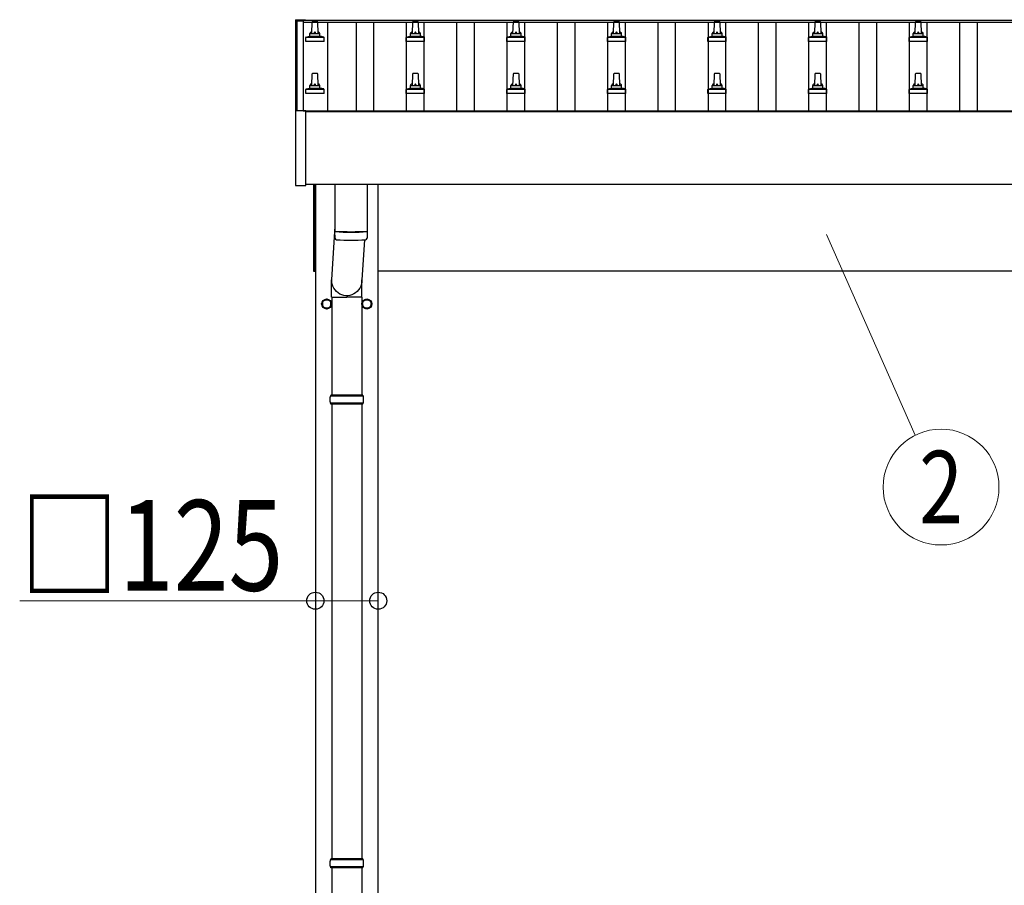
# Model space of a CAD drawing. Units: millimetres. Extents: x 0 to 33640, y 0 to 23760.
# Drawn here: x 4160 to 6118, y 11528 to 13249 of the extents above; entities that cross this region are included whole.
import ezdxf
from ezdxf.enums import TextEntityAlignment as Align

# ---------------------------------------------------------------- set-up
doc = ezdxf.new("R2010")
doc.units = ezdxf.units.MM
for name, color, linetype, lineweight in [('YKK_13', 4, 'Continuous', 30), ('YKK_A1', 4, 'Continuous', 30), ('YKK_D', 6, 'Continuous', 13)]:
    doc.layers.add(name, color=color, linetype=linetype, lineweight=lineweight)
doc.styles.add('text-b', font='extslim2.shx', dxfattribs={"width": 0.8, "bigfont": 'extfont2.shx'})

msp = doc.modelspace()

# ---------------------------------------------------------------- linework, layer by layer
at = {"layer": 'YKK_13'}
for p, q in [((4708.3, 13248.9), (4708.4, 13249.1)), ((4708.3, 13248.8), (4708.3, 13248.9)), ((4708.3, 13248.8), (4708.3, 13248.2)), ((4708.3, 13248.2), (4708.3, 13067.8)), ((4708.4, 13249.1), (4708.5, 13249.2)), ((4708.5, 13249.2), (4708.6, 13249.2)), ((4708.6, 13249.2), (4708.7, 13249.3)), ((4708.6, 13249.2), (4708.6, 13249.2)), ((4708.7, 13249.3), (4708.7, 13249.3)), ((4708.7, 13249.3), (4708.8, 13249.3)), ((4708.8, 13249.3), (4709, 13249.3)), ((4709, 13249.3), (4709.1, 13249.3)), ((4709.1, 13249.3), (4709.3, 13249.3)), ((4709.3, 13249.3), (4727.3, 13249.3)), ((4727.3, 13249.3), (4727.5, 13249.3)), ((4727.5, 13249.3), (4727.6, 13249.3)), ((4727.6, 13249.3), (4727.8, 13249.3)), ((4727.8, 13249.3), (4727.8, 13249.3)), ((4727.8, 13249.3), (4727.9, 13249.2)), ((4727.9, 13249.2), (4728, 13249.2)), ((4728, 13249.2), (4728.1, 13249.1)), ((4728.1, 13249.1), (4728.2, 13249)), ((4728.2, 13249), (4728.2, 13249)), ((4728.3, 13248.2), (4728.3, 13248.8)), ((4728.3, 13248.1), (4728.3, 13248.2)), ((4708.3, 13067.8), (4708.3, 12919.8)), ((4709.3, 13068.3), (4708.8, 13068.3)), ((4727.3, 13068.3), (4709.3, 13068.3)), ((4727.8, 13068.3), (4727.3, 13068.3)), ((4728.3, 12919.8), (4728.3, 13067.8)), ((4708.8, 12919.3), (4727.8, 12919.3)), ((4786.6, 12921.9), (4786.6, 12828.9)), ((4850.6, 12921.9), (4850.6, 12828.9)), ((4786.6, 12838.5), (4780, 12732)), ((4786.8, 12814.9), (4786.5, 12827.9)), ((4791.1, 12828.6), (4791.1, 12827.6)), ((4846.1, 12828.6), (4846.1, 12827.6)), ((4850.6, 12827.9), (4850.4, 12814.9)), ((4845, 12811.6), (4840.1, 12732)), ((4779.9, 12697.3), (4779.9, 12732)), ((4840.2, 12697.3), (4840.2, 12732)), ((4779.9, 12697.3), (4810.1, 12697.3)), ((4840.2, 12697.3), (4810.1, 12697.3))]:
    msp.add_line(p, q, dxfattribs=at)
at = {"layer": 'YKK_13', "linetype": 'Continuous', "ltscale": 0.5}
for p, q in [((4740.6, 13221.6), (4741.3, 13245.2)), ((4742.3, 13246.1), (4750.9, 13246.1)), ((4751.9, 13245.2), (4752.6, 13221.6)), ((4940.6, 13221.6), (4941.3, 13245.2)), ((4942.3, 13246.1), (4950.9, 13246.1)), ((4951.9, 13245.2), (4952.6, 13221.6)), ((5140.6, 13221.6), (5141.3, 13245.2)), ((5142.3, 13246.1), (5150.9, 13246.1)), ((5151.9, 13245.2), (5152.6, 13221.6)), ((5340.6, 13221.6), (5341.3, 13245.2)), ((5342.3, 13246.1), (5350.9, 13246.1)), ((5351.9, 13245.2), (5352.6, 13221.6)), ((5540.6, 13221.6), (5541.3, 13245.2)), ((5542.3, 13246.1), (5550.9, 13246.1)), ((5551.9, 13245.2), (5552.6, 13221.6)), ((5740.6, 13221.6), (5741.3, 13245.2)), ((5742.3, 13246.1), (5750.9, 13246.1)), ((5751.9, 13245.2), (5752.6, 13221.6)), ((5940.6, 13221.6), (5941.3, 13245.2)), ((5942.3, 13246.1), (5950.9, 13246.1)), ((5951.9, 13245.2), (5952.6, 13221.6)), ((4736.6, 13217.4), (4736.6, 13221.6)), ((4737.6, 13221.6), (4755.6, 13221.6)), ((4756.6, 13217.4), (4756.6, 13221.6)), ((4936.6, 13217.4), (4936.6, 13221.6)), ((4937.6, 13221.6), (4955.6, 13221.6)), ((4956.6, 13217.4), (4956.6, 13221.6)), ((5136.6, 13217.4), (5136.6, 13221.6)), ((5137.6, 13221.6), (5155.6, 13221.6)), ((5156.6, 13217.4), (5156.6, 13221.6)), ((5336.6, 13217.4), (5336.6, 13221.6)), ((5337.6, 13221.6), (5355.6, 13221.6)), ((5356.6, 13217.4), (5356.6, 13221.6)), ((5536.6, 13217.4), (5536.6, 13221.6)), ((5537.6, 13221.6), (5555.6, 13221.6)), ((5556.6, 13217.4), (5556.6, 13221.6)), ((5736.6, 13217.4), (5736.6, 13221.6)), ((5737.6, 13221.6), (5755.6, 13221.6)), ((5756.6, 13217.4), (5756.6, 13221.6)), ((5936.6, 13217.4), (5936.6, 13221.6)), ((5937.6, 13221.6), (5955.6, 13221.6)), ((5956.6, 13217.4), (5956.6, 13221.6)), ((4728.3, 13206.1), (4728.3, 13213.9)), ((4764.8, 13206.1), (4728.3, 13206.1)), ((4728.7, 13214.6), (4764.4, 13214.6)), ((4729.1, 13214.8), (4735.8, 13216.5)), ((4736.2, 13216.6), (4757, 13216.6)), ((4764.1, 13214.8), (4757.3, 13216.5)), ((4764.8, 13206.1), (4764.8, 13213.9)), ((4928.3, 13206.1), (4928.3, 13213.9)), ((4964.8, 13206.1), (4928.3, 13206.1)), ((4928.7, 13214.6), (4964.4, 13214.6)), ((4929.1, 13214.8), (4935.8, 13216.5)), ((4936.2, 13216.6), (4957, 13216.6)), ((4964.1, 13214.8), (4957.3, 13216.5)), ((4964.8, 13206.1), (4964.8, 13213.9)), ((5128.3, 13206.1), (5128.3, 13213.9)), ((5164.8, 13206.1), (5128.3, 13206.1)), ((5128.7, 13214.6), (5164.4, 13214.6)), ((5129.1, 13214.8), (5135.8, 13216.5)), ((5136.2, 13216.6), (5157, 13216.6)), ((5164.1, 13214.8), (5157.3, 13216.5)), ((5164.8, 13206.1), (5164.8, 13213.9)), ((5328.3, 13206.1), (5328.3, 13213.9)), ((5364.8, 13206.1), (5328.3, 13206.1)), ((5328.7, 13214.6), (5364.4, 13214.6)), ((5329.1, 13214.8), (5335.8, 13216.5)), ((5336.2, 13216.6), (5357, 13216.6)), ((5364.1, 13214.8), (5357.3, 13216.5)), ((5364.8, 13206.1), (5364.8, 13213.9)), ((5528.3, 13206.1), (5528.3, 13213.9)), ((5564.8, 13206.1), (5528.3, 13206.1)), ((5528.7, 13214.6), (5564.4, 13214.6)), ((5529.1, 13214.8), (5535.8, 13216.5)), ((5536.2, 13216.6), (5557, 13216.6)), ((5564.1, 13214.8), (5557.3, 13216.5)), ((5564.8, 13206.1), (5564.8, 13213.9)), ((5728.3, 13206.1), (5728.3, 13213.9)), ((5764.8, 13206.1), (5728.3, 13206.1)), ((5728.7, 13214.6), (5764.4, 13214.6)), ((5729.1, 13214.8), (5735.8, 13216.5)), ((5736.2, 13216.6), (5757, 13216.6)), ((5764.1, 13214.8), (5757.3, 13216.5)), ((5764.8, 13206.1), (5764.8, 13213.9)), ((5928.3, 13206.1), (5928.3, 13213.9)), ((5964.8, 13206.1), (5928.3, 13206.1)), ((5928.7, 13214.6), (5964.4, 13214.6)), ((5929.1, 13214.8), (5935.8, 13216.5)), ((5936.2, 13216.6), (5957, 13216.6)), ((5964.1, 13214.8), (5957.3, 13216.5)), ((5964.8, 13206.1), (5964.8, 13213.9)), ((4740.6, 13118.3), (4741.3, 13141.8)), ((4742.3, 13142.8), (4750.9, 13142.8)), ((4751.9, 13141.8), (4752.6, 13118.3)), ((4940.6, 13118.3), (4941.3, 13141.8)), ((4942.3, 13142.8), (4950.9, 13142.8)), ((4951.9, 13141.8), (4952.6, 13118.3)), ((5140.6, 13118.3), (5141.3, 13141.8)), ((5142.3, 13142.8), (5150.9, 13142.8)), ((5151.9, 13141.8), (5152.6, 13118.3)), ((5340.6, 13118.3), (5341.3, 13141.8)), ((5342.3, 13142.8), (5350.9, 13142.8)), ((5351.9, 13141.8), (5352.6, 13118.3)), ((5540.6, 13118.3), (5541.3, 13141.8)), ((5542.3, 13142.8), (5550.9, 13142.8)), ((5551.9, 13141.8), (5552.6, 13118.3)), ((5740.6, 13118.3), (5741.3, 13141.8)), ((5742.3, 13142.8), (5750.9, 13142.8)), ((5751.9, 13141.8), (5752.6, 13118.3)), ((5940.6, 13118.3), (5941.3, 13141.8)), ((5942.3, 13142.8), (5950.9, 13142.8)), ((5951.9, 13141.8), (5952.6, 13118.3)), ((4728.3, 13102.8), (4728.3, 13110.5)), ((4764.8, 13102.8), (4728.3, 13102.8)), ((4728.7, 13111.3), (4764.4, 13111.3)), ((4729.1, 13111.5), (4735.8, 13113.1)), ((4736.2, 13113.3), (4757, 13113.3)), ((4736.6, 13114.1), (4736.6, 13118.3)), ((4737.6, 13118.3), (4755.6, 13118.3)), ((4756.6, 13114.1), (4756.6, 13118.3)), ((4764.1, 13111.5), (4757.3, 13113.1)), ((4764.8, 13102.8), (4764.8, 13110.5)), ((4928.3, 13102.8), (4928.3, 13110.5)), ((4964.8, 13102.8), (4928.3, 13102.8)), ((4928.7, 13111.3), (4964.4, 13111.3)), ((4929.1, 13111.5), (4935.8, 13113.1)), ((4936.2, 13113.3), (4957, 13113.3)), ((4936.6, 13114.1), (4936.6, 13118.3)), ((4937.6, 13118.3), (4955.6, 13118.3)), ((4956.6, 13114.1), (4956.6, 13118.3)), ((4964.1, 13111.5), (4957.3, 13113.1)), ((4964.8, 13102.8), (4964.8, 13110.5)), ((5128.3, 13102.8), (5128.3, 13110.5)), ((5164.8, 13102.8), (5128.3, 13102.8)), ((5128.7, 13111.3), (5164.4, 13111.3)), ((5129.1, 13111.5), (5135.8, 13113.1)), ((5136.2, 13113.3), (5157, 13113.3)), ((5136.6, 13114.1), (5136.6, 13118.3)), ((5137.6, 13118.3), (5155.6, 13118.3)), ((5156.6, 13114.1), (5156.6, 13118.3)), ((5164.1, 13111.5), (5157.3, 13113.1)), ((5164.8, 13102.8), (5164.8, 13110.5)), ((5328.3, 13102.8), (5328.3, 13110.5)), ((5364.8, 13102.8), (5328.3, 13102.8)), ((5328.7, 13111.3), (5364.4, 13111.3)), ((5329.1, 13111.5), (5335.8, 13113.1)), ((5336.2, 13113.3), (5357, 13113.3)), ((5336.6, 13114.1), (5336.6, 13118.3)), ((5337.6, 13118.3), (5355.6, 13118.3)), ((5356.6, 13114.1), (5356.6, 13118.3)), ((5364.1, 13111.5), (5357.3, 13113.1)), ((5364.8, 13102.8), (5364.8, 13110.5)), ((5528.3, 13102.8), (5528.3, 13110.5)), ((5564.8, 13102.8), (5528.3, 13102.8)), ((5528.7, 13111.3), (5564.4, 13111.3)), ((5529.1, 13111.5), (5535.8, 13113.1)), ((5536.2, 13113.3), (5557, 13113.3)), ((5536.6, 13114.1), (5536.6, 13118.3)), ((5537.6, 13118.3), (5555.6, 13118.3)), ((5556.6, 13114.1), (5556.6, 13118.3)), ((5564.1, 13111.5), (5557.3, 13113.1)), ((5564.8, 13102.8), (5564.8, 13110.5)), ((5728.3, 13102.8), (5728.3, 13110.5)), ((5764.8, 13102.8), (5728.3, 13102.8)), ((5728.7, 13111.3), (5764.4, 13111.3)), ((5729.1, 13111.5), (5735.8, 13113.1)), ((5736.2, 13113.3), (5757, 13113.3)), ((5736.6, 13114.1), (5736.6, 13118.3)), ((5737.6, 13118.3), (5755.6, 13118.3)), ((5756.6, 13114.1), (5756.6, 13118.3)), ((5764.1, 13111.5), (5757.3, 13113.1)), ((5764.8, 13102.8), (5764.8, 13110.5)), ((5928.3, 13102.8), (5928.3, 13110.5)), ((5964.8, 13102.8), (5928.3, 13102.8)), ((5928.7, 13111.3), (5964.4, 13111.3)), ((5929.1, 13111.5), (5935.8, 13113.1)), ((5936.2, 13113.3), (5957, 13113.3)), ((5936.6, 13114.1), (5936.6, 13118.3)), ((5937.6, 13118.3), (5955.6, 13118.3)), ((5956.6, 13114.1), (5956.6, 13118.3)), ((5964.1, 13111.5), (5957.3, 13113.1)), ((5964.8, 13102.8), (5964.8, 13110.5))]:
    msp.add_line(p, q, dxfattribs=at)
at = {"layer": 'YKK_13', "linetype": 'Continuous', "ltscale": 25}
for p, q in [((4744.6, 12748.5), (4744.6, 12921.9)), ((4746.6, 12921.9), (4746.6, 12748.5)), ((4746.6, 12748.5), (4744.6, 12748.5)), ((4780.1, 12697.3), (4780.1, 12503)), ((4840.1, 12697.3), (4840.1, 12503)), ((4780.1, 12485), (4780.1, 11580.5)), ((4840.1, 12485), (4840.1, 11580.5)), ((4780.1, 11562.6), (4780.1, 10658)), ((4840.1, 11562.6), (4840.1, 10658))]:
    msp.add_line(p, q, dxfattribs=at)
at = {"layer": 'YKK_13', "ltscale": 2}
for p, q in [((4770.1, 12693.9), (4761.6, 12689)), ((4761.6, 12689), (4761.6, 12679.1)), ((4778.6, 12689), (4770.1, 12693.9)), ((4778.6, 12679.1), (4778.6, 12689)), ((4841.6, 12689), (4850.1, 12693.9)), ((4841.6, 12679.1), (4841.6, 12689)), ((4850.1, 12693.9), (4858.6, 12689)), ((4858.6, 12689), (4858.6, 12679.1)), ((4761.6, 12679.1), (4770.1, 12674.2)), ((4770.1, 12674.2), (4778.6, 12679.1)), ((4778.7, 12684.3), (4778.6, 12684.3)), ((4778.7, 12683.8), (4778.6, 12683.8)), ((4841.5, 12684.3), (4841.6, 12684.3)), ((4841.5, 12683.8), (4841.6, 12683.8)), ((4850.1, 12674.2), (4841.6, 12679.1)), ((4858.6, 12679.1), (4850.1, 12674.2))]:
    msp.add_line(p, q, dxfattribs=at)
at = {"layer": 'YKK_13', "linetype": 'Continuous'}
for p, q in [((4843.1, 12501), (4777.1, 12501)), ((4842.1, 12503), (4778.1, 12503)), ((4778.1, 12503), (4778.1, 12501)), ((4842.1, 12503), (4842.1, 12501)), ((4843.1, 12487), (4777.1, 12487)), ((4778.1, 12485), (4778.1, 12487)), ((4842.1, 12485), (4778.1, 12485)), ((4842.1, 12485), (4842.1, 12487)), ((4843.1, 11578.6), (4777.1, 11578.6)), ((4842.1, 11580.6), (4778.1, 11580.6)), ((4778.1, 11580.6), (4778.1, 11578.6)), ((4842.1, 11580.6), (4842.1, 11578.6)), ((4843.1, 11564.6), (4777.1, 11564.6)), ((4778.1, 11562.6), (4778.1, 11564.6)), ((4842.1, 11562.6), (4778.1, 11562.6)), ((4842.1, 11562.6), (4842.1, 11564.6))]:
    msp.add_line(p, q, dxfattribs=at)
at = {"layer": 'YKK_13', "ltscale": 2}
for centre, radius in [((4770.1, 12684), 10), ((4770.1, 12684), 8.5), ((4850.1, 12684), 10), ((4850.1, 12684), 8.5)]:
    msp.add_circle(centre, radius, dxfattribs=at)
at = {"layer": 'YKK_13'}
for centre, radius, start, end in [((4727.8, 13248.8), 0.499, 0.0007, 23.5008), ((4708.8, 13067.8), 0.5, 90, 180), ((4727.8, 13067.8), 0.5, 0, 90), ((4708.8, 12919.8), 0.5, 180, 270), ((4727.8, 12919.8), 0.5, 270, 0), ((4818.6, 13308.6), 480.8, 266.1838, 273.8162), ((4818.6, 13307.6), 480.8, 266.1838, 273.8162), ((4790.2, 12815.2), 3.43, 183.9131, 262.9165), ((4818.6, 13330.6), 519.7, 266.8236, 273.178), ((4847, 12815.2), 3.43, 277.0099, 356.0979)]:
    msp.add_arc(centre, radius, start, end, dxfattribs=at)
at = {"layer": 'YKK_13', "linetype": 'Continuous', "ltscale": 0.5}
for centre, radius, start, end in [((4742.3, 13245.1), 1, 90, 178.6051), ((4750.9, 13245.1), 1, 1.3949, 90), ((4942.3, 13245.1), 1, 90, 178.6051), ((4950.9, 13245.1), 1, 1.3949, 90), ((5142.3, 13245.1), 1, 90, 178.6051), ((5150.9, 13245.1), 1, 1.3949, 90), ((5342.3, 13245.1), 1, 90, 178.6051), ((5350.9, 13245.1), 1, 1.3949, 90), ((5542.3, 13245.1), 1, 90, 178.6051), ((5550.9, 13245.1), 1, 1.3949, 90), ((5742.3, 13245.1), 1, 90, 178.6051), ((5750.9, 13245.1), 1, 1.3949, 90), ((5942.3, 13245.1), 1, 90, 178.6051), ((5950.9, 13245.1), 1, 1.3949, 90), ((4735.6, 13217.4), 1, 283.627, 0), ((4740.7, 13221), 4.13, 90, 171.1763), ((4737.6, 13220.6), 1, 90, 180), ((4749.9, 13221.6), 4.83, 133.6028, 180), ((4743.2, 13221.6), 4.83, 0, 46.3972), ((4752.5, 13221), 4.13, 8.8237, 90), ((4755.6, 13220.6), 1, 0, 90), ((4757.6, 13217.4), 1, 180, 256.373), ((4935.6, 13217.4), 1, 283.627, 0), ((4940.7, 13221), 4.13, 90, 171.1763), ((4937.6, 13220.6), 1, 90, 180), ((4949.9, 13221.6), 4.83, 133.6028, 180), ((4943.2, 13221.6), 4.83, 0, 46.3972), ((4952.5, 13221), 4.13, 8.8237, 90), ((4955.6, 13220.6), 1, 0, 90), ((4957.6, 13217.4), 1, 180, 256.373), ((5135.6, 13217.4), 1, 283.627, 0), ((5140.7, 13221), 4.13, 90, 171.1763), ((5137.6, 13220.6), 1, 90, 180), ((5149.9, 13221.6), 4.83, 133.6028, 180), ((5143.2, 13221.6), 4.83, 0, 46.3972), ((5152.5, 13221), 4.13, 8.8237, 90), ((5155.6, 13220.6), 1, 0, 90), ((5157.6, 13217.4), 1, 180, 256.373), ((5335.6, 13217.4), 1, 283.627, 0), ((5340.7, 13221), 4.13, 90, 171.1763), ((5337.6, 13220.6), 1, 90, 180), ((5349.9, 13221.6), 4.83, 133.6028, 180), ((5343.2, 13221.6), 4.83, 0, 46.3972), ((5352.5, 13221), 4.13, 8.8237, 90), ((5355.6, 13220.6), 1, 0, 90), ((5357.6, 13217.4), 1, 180, 256.373), ((5535.6, 13217.4), 1, 283.627, 0), ((5540.7, 13221), 4.13, 90, 171.1763), ((5537.6, 13220.6), 1, 90, 180), ((5549.9, 13221.6), 4.83, 133.6028, 180), ((5543.2, 13221.6), 4.83, 0, 46.3972), ((5552.5, 13221), 4.13, 8.8237, 90), ((5555.6, 13220.6), 1, 0, 90), ((5557.6, 13217.4), 1, 180, 256.373), ((5735.6, 13217.4), 1, 283.627, 0), ((5740.7, 13221), 4.13, 90, 171.1763), ((5737.6, 13220.6), 1, 90, 180), ((5749.9, 13221.6), 4.83, 133.6028, 180), ((5743.2, 13221.6), 4.83, 0, 46.3972), ((5752.5, 13221), 4.13, 8.8237, 90), ((5755.6, 13220.6), 1, 0, 90), ((5757.6, 13217.4), 1, 180, 256.373), ((5935.6, 13217.4), 1, 283.627, 0), ((5940.7, 13221), 4.13, 90, 171.1763), ((5937.6, 13220.6), 1, 90, 180), ((5949.9, 13221.6), 4.83, 133.6028, 180), ((5943.2, 13221.6), 4.83, 0, 46.3972), ((5952.5, 13221), 4.13, 8.8237, 90), ((5955.6, 13220.6), 1, 0, 90), ((5957.6, 13217.4), 1, 180, 256.373), ((4729.3, 13213.9), 1, 103.627, 180), ((4763.8, 13213.9), 1, 0, 76.373), ((4929.3, 13213.9), 1, 103.627, 180), ((4963.8, 13213.9), 1, 0, 76.373), ((5129.3, 13213.9), 1, 103.627, 180), ((5163.8, 13213.9), 1, 0, 76.373), ((5329.3, 13213.9), 1, 103.627, 180), ((5363.8, 13213.9), 1, 0, 76.373), ((5529.3, 13213.9), 1, 103.627, 180), ((5563.8, 13213.9), 1, 0, 76.373), ((5729.3, 13213.9), 1, 103.627, 180), ((5763.8, 13213.9), 1, 0, 76.373), ((5929.3, 13213.9), 1, 103.627, 180), ((5963.8, 13213.9), 1, 0, 76.373), ((4742.3, 13141.8), 1, 90, 178.6051), ((4750.9, 13141.8), 1, 1.3949, 90), ((4942.3, 13141.8), 1, 90, 178.6051), ((4950.9, 13141.8), 1, 1.3949, 90), ((5142.3, 13141.8), 1, 90, 178.6051), ((5150.9, 13141.8), 1, 1.3949, 90), ((5342.3, 13141.8), 1, 90, 178.6051), ((5350.9, 13141.8), 1, 1.3949, 90), ((5542.3, 13141.8), 1, 90, 178.6051), ((5550.9, 13141.8), 1, 1.3949, 90), ((5742.3, 13141.8), 1, 90, 178.6051), ((5750.9, 13141.8), 1, 1.3949, 90), ((5942.3, 13141.8), 1, 90, 178.6051), ((5950.9, 13141.8), 1, 1.3949, 90), ((4740.7, 13117.7), 4.13, 90, 171.1763), ((4749.9, 13118.3), 4.83, 133.6028, 180), ((4743.2, 13118.3), 4.83, 0, 46.3972), ((4752.5, 13117.7), 4.13, 8.8237, 90), ((4940.7, 13117.7), 4.13, 90, 171.1763), ((4949.9, 13118.3), 4.83, 133.6028, 180), ((4943.2, 13118.3), 4.83, 0, 46.3972), ((4952.5, 13117.7), 4.13, 8.8237, 90), ((5140.7, 13117.7), 4.13, 90, 171.1763), ((5149.9, 13118.3), 4.83, 133.6028, 180), ((5143.2, 13118.3), 4.83, 0, 46.3972), ((5152.5, 13117.7), 4.13, 8.8237, 90), ((5340.7, 13117.7), 4.13, 90, 171.1763), ((5349.9, 13118.3), 4.83, 133.6028, 180), ((5343.2, 13118.3), 4.83, 0, 46.3972), ((5352.5, 13117.7), 4.13, 8.8237, 90), ((5540.7, 13117.7), 4.13, 90, 171.1763), ((5549.9, 13118.3), 4.83, 133.6028, 180), ((5543.2, 13118.3), 4.83, 0, 46.3972), ((5552.5, 13117.7), 4.13, 8.8237, 90), ((5740.7, 13117.7), 4.13, 90, 171.1763), ((5749.9, 13118.3), 4.83, 133.6028, 180), ((5743.2, 13118.3), 4.83, 0, 46.3972), ((5752.5, 13117.7), 4.13, 8.8237, 90), ((5940.7, 13117.7), 4.13, 90, 171.1763), ((5949.9, 13118.3), 4.83, 133.6028, 180), ((5943.2, 13118.3), 4.83, 0, 46.3972), ((5952.5, 13117.7), 4.13, 8.8237, 90), ((4729.3, 13110.5), 1, 103.627, 180), ((4735.6, 13114.1), 1, 283.627, 0), ((4737.6, 13117.3), 1, 90, 180), ((4755.6, 13117.3), 1, 0, 90), ((4757.6, 13114.1), 1, 180, 256.373), ((4763.8, 13110.5), 1, 0, 76.373), ((4929.3, 13110.5), 1, 103.627, 180), ((4935.6, 13114.1), 1, 283.627, 0), ((4937.6, 13117.3), 1, 90, 180), ((4955.6, 13117.3), 1, 0, 90), ((4957.6, 13114.1), 1, 180, 256.373), ((4963.8, 13110.5), 1, 0, 76.373), ((5129.3, 13110.5), 1, 103.627, 180), ((5135.6, 13114.1), 1, 283.627, 0), ((5137.6, 13117.3), 1, 90, 180), ((5155.6, 13117.3), 1, 0, 90), ((5157.6, 13114.1), 1, 180, 256.373), ((5163.8, 13110.5), 1, 0, 76.373), ((5329.3, 13110.5), 1, 103.627, 180), ((5335.6, 13114.1), 1, 283.627, 0), ((5337.6, 13117.3), 1, 90, 180), ((5355.6, 13117.3), 1, 0, 90), ((5357.6, 13114.1), 1, 180, 256.373), ((5363.8, 13110.5), 1, 0, 76.373), ((5529.3, 13110.5), 1, 103.627, 180), ((5535.6, 13114.1), 1, 283.627, 0), ((5537.6, 13117.3), 1, 90, 180), ((5555.6, 13117.3), 1, 0, 90), ((5557.6, 13114.1), 1, 180, 256.373), ((5563.8, 13110.5), 1, 0, 76.373), ((5729.3, 13110.5), 1, 103.627, 180), ((5735.6, 13114.1), 1, 283.627, 0), ((5737.6, 13117.3), 1, 90, 180), ((5755.6, 13117.3), 1, 0, 90), ((5757.6, 13114.1), 1, 180, 256.373), ((5763.8, 13110.5), 1, 0, 76.373), ((5929.3, 13110.5), 1, 103.627, 180), ((5935.6, 13114.1), 1, 283.627, 0), ((5937.6, 13117.3), 1, 90, 180), ((5955.6, 13117.3), 1, 0, 90), ((5957.6, 13114.1), 1, 180, 256.373), ((5963.8, 13110.5), 1, 0, 76.373)]:
    msp.add_arc(centre, radius, start, end, dxfattribs=at)
at = {"layer": 'YKK_13', "ltscale": 2}
for centre, start, end in [((4770.1, 12684), 111.254, 128.746), ((4770.1, 12684), 51.254, 68.746), ((4850.1, 12684), 111.254, 128.746), ((4850.1, 12684), 51.254, 68.746), ((4770.1, 12684), 171.254, 188.746), ((4770.1, 12684), 231.254, 248.746), ((4770.1, 12684), 291.254, 308.746), ((4770.1, 12684), 1.6658, 8.746), ((4770.1, 12684), 351.254, 358.3342), ((4850.1, 12684), 171.254, 178.3342), ((4850.1, 12684), 181.6658, 188.746), ((4850.1, 12684), 231.254, 248.746), ((4850.1, 12684), 291.254, 308.746), ((4850.1, 12684), 351.254, 8.746)]:
    msp.add_arc(centre, 8.6, start, end, dxfattribs=at)
at = {"layer": 'YKK_13', "linetype": 'Continuous'}
for centre, start, end in [((4825.8, 12494), 171.8288, 180), ((4825.8, 12494), 180, 188.1713), ((4794.3, 12494), 360, 8.1712), ((4794.3, 12494), 351.8287, 360), ((4825.8, 11571.6), 171.8288, 180), ((4794.3, 11571.6), 360, 8.1712), ((4825.8, 11571.6), 180, 188.1713), ((4794.3, 11571.6), 351.8287, 360)]:
    msp.add_arc(centre, 49.3, start, end, dxfattribs=at)
at = {"layer": 'YKK_13', "extrusion": (0, 0, -1)}
msp.add_ellipse((4810.1, 12732), major_axis=(0, -31.6), ratio=0.952301, start_param=4.712389, end_param=7.983146, dxfattribs=at)
at = {"layer": 'YKK_A1'}
for p, q in [((4711.6, 13247.1), (4723.6, 13247.1)), ((4711.6, 13068.3), (4711.6, 13247.1)), ((4723.6, 13248.2), (4723.6, 13244.6)), ((4723.6, 13247.1), (4723.6, 13068.3)), ((4771.6, 13244.5), (4771.6, 13068.3)), ((4829.1, 13068.5), (4829.1, 13244.6)), ((4864.1, 13068.5), (4864.1, 13244.6)), ((4929.1, 13068.5), (4929.1, 13244.6)), ((4964.1, 13068.5), (4964.1, 13244.6)), ((5029.1, 13068.5), (5029.1, 13244.6)), ((5064.1, 13068.5), (5064.1, 13244.6)), ((5129.1, 13068.5), (5129.1, 13244.6)), ((5164.1, 13068.5), (5164.1, 13244.6)), ((5229.1, 13068.5), (5229.1, 13244.6)), ((5264.1, 13068.5), (5264.1, 13244.6)), ((5329.1, 13068.5), (5329.1, 13244.6)), ((5364.1, 13068.5), (5364.1, 13244.6)), ((5429.1, 13068.5), (5429.1, 13244.6)), ((5464.1, 13068.5), (5464.1, 13244.6)), ((5529.1, 13068.5), (5529.1, 13244.6)), ((5564.1, 13068.5), (5564.1, 13244.6)), ((5629.1, 13068.5), (5629.1, 13244.6)), ((5664.1, 13068.5), (5664.1, 13244.6)), ((5729.1, 13068.5), (5729.1, 13244.6)), ((5764.1, 13068.5), (5764.1, 13244.6)), ((5829.1, 13068.5), (5829.1, 13244.6)), ((5864.1, 13068.5), (5864.1, 13244.6)), ((5929.1, 13068.5), (5929.1, 13244.6)), ((5964.1, 13068.5), (5964.1, 13244.6)), ((6029.1, 13068.5), (6029.1, 13244.6)), ((6064.1, 13068.5), (6064.1, 13244.6)), ((4723.6, 13068.3), (10136.6, 13068.3)), ((4728.3, 13066.8), (10136.6, 13066.8))]:
    msp.add_line(p, q, dxfattribs=at)
at = {"layer": 'YKK_A1', "linetype": 'Continuous', "ltscale": 25}
for p, q in [((4723.6, 13248.2), (10124.1, 13248.2)), ((4723.6, 13244.6), (10146.6, 13244.6)), ((4747.6, 12921.9), (4747.6, 9949)), ((4872.6, 9949), (4872.6, 12921.9)), ((4746.6, 12749), (4747.6, 12749)), ((10122, 12749), (4872.6, 12749))]:
    msp.add_line(p, q, dxfattribs=at)
at = {"layer": 'YKK_A1', "ltscale": 25}
msp.add_line((10136.6, 12921.9), (4728.3, 12921.9), dxfattribs=at)
at = {"layer": 'YKK_D'}
for p, q in [((5764.2, 12822.4), (5940.1, 12422.9)), ((4747.6, 12094), (4159.6, 12094)), ((4747.6, 12094), (4747.6, 12093)), ((4872.6, 12094), (4747.6, 12094))]:
    msp.add_line(p, q, dxfattribs=at)
msp.add_circle((5991.9, 12320), 115.2, dxfattribs=at)
at = {"layer": 'YKK_D', "linetype": 'ByBlock', "lineweight": -2}
for centre in [(4747.6, 12094), (4872.6, 12094)]:
    msp.add_circle(centre, 17, dxfattribs=at)

# ---------------------------------------------------------------- texts
at = {"layer": 'YKK_D', "style": 'text-b', "width": 0.8}
msp.add_text('2', height=144, dxfattribs=at).set_placement((5991.9, 12320), align=Align.MIDDLE_CENTER)
msp.add_text('□125', height=180, dxfattribs=at).set_placement((4160.4, 12114))

doc.saveas('drawing.dxf')
